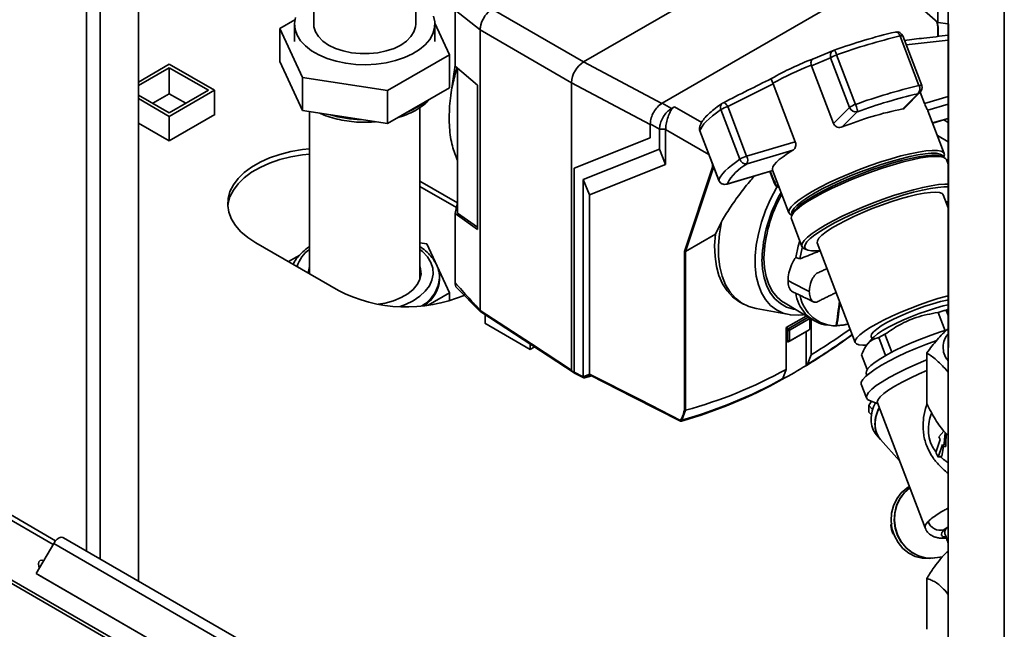
# Paper-space layout 'Blatt3' of a CAD drawing. Units: millimetres. Extents: x 0 to 4200, y 0 to 2970.
# Drawn here: x 3373 to 3605, y 752 to 895 of the extents above; entities that cross this region are included whole.
import ezdxf

# ---------------------------------------------------------------- set-up
doc = ezdxf.new("R2010")
doc.units = ezdxf.units.MM

psp = doc.layouts.new('Blatt3')

# ---------------------------------------------------------------- linework, layer by layer
at = {"color": 1, "linetype": 'Continuous', "lineweight": 35, "ltscale": 10}
for p, q in [((3388.74, 769.9), (3388.74, 1384.02)), ((3391.99, 768.03), (3391.99, 1382.14)), ((3604.58, 1087.87), (3604.58, 721.52)), ((3588.94, 890.77), (3588.94, 893.02)), ((3581.52, 888.78), (3591.36, 889.93)), ((3524.09, 875.05), (3505.66, 884.79)), ((3521.33, 870.12), (3502.83, 879.9)), ((3591.36, 876.7), (3585.82, 875.06)), ((3527, 874.27), (3533.43, 870.56)), ((3586.58, 873.44), (3591.36, 874.86)), ((3587.73, 870.45), (3591.36, 871.52)), ((3535.12, 863.06), (3524.95, 868.93)), ((3533.01, 868.63), (3533.01, 868.59)), ((3591.36, 866.05), (3588.85, 867.5)), ((3535.94, 860.05), (3535.94, 860.9)), ((3536.22, 860.17), (3536.22, 860.02)), ((3550.14, 859.3), (3539.38, 856.1)), ((3550.59, 856.39), (3549.56, 859.09)), ((3537.45, 856.95), (3537.45, 856.98)), ((3551.07, 856.87), (3550.59, 856.39)), ((3558.67, 824.47), (3558.68, 824.67)), ((3553.61, 821.88), (3553.25, 822.08)), ((3553.28, 822.39), (3553.75, 822.12)), ((3553.25, 819.29), (3553.61, 819.12)), ((3590.39, 774.85), (3591.36, 775.6))]:
    psp.add_line(p, q, dxfattribs=at)
at = {"color": 7, "linetype": 'Continuous', "lineweight": 35, "ltscale": 10}
for p, q in [((3400.97, 762.84), (3400.97, 1376.96)), ((3591.36, 1095.37), (3591.36, 729.16)), ((3505.66, 884.79), (3556.57, 914.19)), ((3588.96, 894.05), (3588.96, 906.3)), ((3524.15, 875.1), (3573.86, 903.8)), ((3588.96, 894.05), (3577.15, 904.45)), ((3442.18, 902.96), (3442.18, 893.65)), ((3466.18, 893.65), (3466.18, 898.66)), ((3481.34, 892.31), (3475.44, 896.95)), ((3475.44, 885.52), (3475.44, 896.95)), ((3484.16, 897.2), (3505.66, 884.79)), ((3434.24, 892.66), (3437.78, 894.7)), ((3470.68, 893.93), (3474.13, 886.49)), ((3588.75, 894.23), (3588.83, 893.78)), ((3591.36, 893.76), (3588.96, 894.05)), ((3591.45, 893.75), (3591.45, 817.74)), ((3439.58, 881.14), (3434.24, 892.66)), ((3434.24, 884.9), (3434.24, 892.66)), ((3437.68, 893.65), (3437.68, 889.57)), ((3470.68, 889.57), (3470.68, 893.65)), ((3481.34, 826.38), (3481.34, 892.31)), ((3481.34, 892.3), (3502.83, 879.9)), ((3578.98, 891.82), (3578.93, 891.8)), ((3588.91, 893.39), (3588.95, 893.18)), ((3589, 890.78), (3589, 893.1)), ((3580.08, 890.88), (3584.52, 879.24)), ((3585.16, 879.24), (3580.71, 890.89)), ((3559.68, 885.55), (3564.58, 887.54)), ((3564.58, 887.54), (3564.19, 887.32)), ((3439.58, 873.39), (3434.24, 884.9)), ((3474.13, 886.49), (3459.53, 878.06)), ((3474.13, 878.73), (3474.13, 886.49)), ((3475.44, 883.81), (3475.44, 885.52)), ((3559.22, 883.9), (3563.75, 885.74)), ((3563.75, 885.74), (3568.19, 874.09)), ((3569.6, 874.81), (3565.16, 886.46)), ((3400.97, 880.07), (3408.22, 884.26)), ((3400.97, 879.26), (3408.22, 883.44)), ((3408.22, 884.26), (3418.83, 878.14)), ((3408.22, 883.44), (3417.41, 878.14)), ((3408.22, 877.32), (3408.22, 883.44)), ((3475.44, 884.04), (3474.45, 877.07)), ((3475.44, 883.81), (3480.71, 879.36)), ((3476.04, 883.31), (3476.04, 849.3)), ((3559.18, 884.03), (3559.22, 883.9)), ((3564.41, 870.29), (3559.22, 883.9)), ((3459.53, 878.06), (3439.58, 881.14)), ((3439.58, 873.39), (3439.58, 881.14)), ((3502.83, 812.38), (3502.83, 879.9)), ((3418.83, 878.14), (3408.22, 872.01)), ((3417.41, 878.14), (3408.22, 872.83)), ((3418.83, 872.38), (3418.83, 878.14)), ((3474.13, 878.73), (3459.53, 870.3)), ((3459.53, 870.3), (3459.53, 878.06)), ((3480.71, 845.42), (3480.71, 879.36)), ((3539.55, 874.3), (3550.25, 879.66)), ((3550.25, 879.66), (3550.19, 879.79)), ((3550.25, 879.66), (3555.44, 866.05)), ((3581.17, 873.98), (3584.82, 877.65)), ((3585.82, 875.06), (3584.83, 877.66)), ((3408.22, 872.83), (3400.97, 877.01)), ((3408.22, 872.01), (3400.97, 876.2)), ((3404.33, 875.07), (3408.22, 877.32)), ((3408.22, 877.32), (3412.11, 875.07)), ((3580.72, 873.75), (3584.28, 877.33)), ((3459.53, 870.3), (3439.58, 873.39)), ((3441.18, 873.14), (3441.18, 835.02)), ((3467.18, 833.79), (3467.18, 874.1)), ((3524.15, 875.1), (3526.31, 873.86)), ((3526.31, 873.86), (3527, 874.27)), ((3537.94, 873.59), (3542.38, 861.94)), ((3538.39, 875.16), (3538.53, 875.19)), ((3543.99, 862.65), (3539.55, 874.3)), ((3568.19, 874.09), (3564.41, 870.29)), ((3566.49, 869.53), (3570.05, 873.11)), ((3586.63, 873.33), (3586.58, 873.44)), ((3590.48, 863.24), (3586.63, 873.33)), ((3408.22, 866.26), (3418.9, 872.42)), ((3408.22, 866.26), (3408.22, 872.01)), ((3418.9, 872.42), (3418.83, 872.46)), ((3587.74, 870.42), (3591.36, 871.49)), ((3591.36, 870.59), (3590.33, 871.19)), ((3400.97, 870.44), (3408.22, 866.26)), ((3523.48, 868.96), (3521.33, 870.21)), ((3521.33, 870.21), (3521.33, 866.94)), ((3524.95, 868.96), (3523.48, 868.96)), ((3523.48, 864.29), (3523.48, 868.96)), ((3524.95, 868.96), (3524.95, 868.93)), ((3524.95, 868.93), (3524.95, 860.66)), ((3537.45, 856.98), (3533.01, 868.63)), ((3533.01, 868.59), (3537.45, 856.95)), ((3521.33, 866.94), (3503.4, 859.8)), ((3521.33, 866.94), (3503.42, 859.81)), ((3555.44, 866.05), (3543.99, 862.65)), ((3505.59, 857.17), (3523.48, 864.29)), ((3524.95, 860.66), (3523.48, 864.29)), ((3554.85, 864.03), (3544.08, 860.83)), ((3590.44, 862.33), (3589.84, 862.61)), ((3590.23, 862.43), (3590.17, 862.59)), ((3590.34, 862.37), (3590.38, 862.46)), ((3591.36, 860.79), (3590.96, 861.84)), ((3503.4, 859.8), (3503.42, 859.81)), ((3503.4, 859.8), (3503.4, 811.93)), ((3524.95, 860.66), (3507.06, 853.54)), ((3529.36, 840.28), (3535.94, 860.05)), ((3536.22, 860.02), (3529.63, 840.26)), ((3536.22, 860.02), (3536.27, 860.05)), ((3536.22, 860.02), (3536.22, 860.02)), ((3539.28, 856.04), (3550.15, 859.27)), ((3549.45, 859.06), (3550.52, 856.25)), ((3550.1, 859.4), (3553.95, 849.31)), ((3476.01, 851.66), (3467.18, 856.75)), ((3505.59, 857.17), (3505.59, 810.81)), ((3505.59, 857.17), (3507.06, 853.54)), ((3467.18, 855.53), (3475.76, 850.57)), ((3507.06, 853.54), (3507.06, 811.46)), ((3591.36, 850.55), (3590.21, 853.56)), ((3590.9, 851.75), (3591.36, 852.1)), ((3603.38, 628.97), (3218.72, 851.03)), ((3218.95, 850.12), (3604.1, 627.77)), ((3476.04, 851.78), (3475.44, 849.15)), ((3475.44, 847.17), (3475.44, 849.15)), ((3480.71, 845.42), (3475.44, 849.15)), ((3476.04, 849.3), (3480.71, 846)), ((3554.52, 847.94), (3557.01, 841.42)), ((3554.54, 848.79), (3554.63, 848.76)), ((3554.85, 849.27), (3554.58, 848.66)), ((3554.61, 849.03), (3554.68, 848.87)), ((3475.44, 832.91), (3475.44, 847.17)), ((3536.64, 844.3), (3538.06, 847.26)), ((3529.63, 840.26), (3536.64, 844.3)), ((3428.55, 842.32), (3448, 831.09)), ((3468.78, 842.07), (3467.18, 842.32)), ((3474.13, 830.55), (3468.78, 842.07)), ((3557.58, 840.91), (3558.2, 840.64)), ((3560.59, 842.27), (3569.52, 818.85)), ((3438.9, 839.42), (3436.24, 837.88)), ((3529.36, 802.96), (3529.36, 840.28)), ((3529.63, 840.26), (3529.63, 840.26)), ((3529.63, 840.26), (3529.63, 802.95)), ((3556.49, 838.53), (3555.54, 838.83)), ((3471.78, 833.64), (3471.78, 834.05)), ((3475.75, 831.8), (3481.43, 826.09)), ((3554.7, 832.93), (3553.72, 833.43)), ((3554.7, 832.93), (3558.56, 830.96)), ((3469.07, 827.63), (3474.13, 830.55)), ((3474.13, 830.55), (3474.13, 828.7)), ((3558.56, 830.96), (3558.71, 830.88)), ((3542.43, 828.34), (3543.29, 827.86)), ((3546.24, 826.83), (3554.02, 825.42)), ((3552.65, 828.32), (3559.77, 824.01)), ((3590.88, 826.49), (3591.36, 826.7)), ((3481.34, 826.38), (3481.34, 826.38)), ((3482.47, 823.39), (3482.47, 825.41)), ((3557.97, 825.1), (3553.25, 822.37)), ((3553.76, 822.12), (3558.43, 824.82)), ((3558.67, 824.47), (3554.19, 821.88)), ((3558.82, 824.58), (3558.82, 824.38)), ((3558.82, 822.14), (3558.82, 824.38)), ((3558.83, 824.58), (3558.83, 822.14)), ((3559.19, 815.98), (3559.19, 824.36)), ((3589.01, 825.93), (3590.67, 821.62)), ((3591.36, 825.22), (3590.88, 826.49)), ((3482.47, 823.48), (3482.4, 823.44)), ((3482.4, 823.44), (3493.07, 817.27)), ((3553.25, 822.37), (3553.25, 812.56)), ((3553.75, 822.12), (3553.76, 822.12)), ((3553.76, 822.12), (3554.19, 821.88)), ((3558.82, 822.14), (3558.83, 822.14)), ((3558.83, 822.14), (3558.83, 822.13)), ((3562.33, 823.02), (3563.17, 822.94)), ((3565.07, 822.78), (3565.13, 822.79)), ((3553.61, 821.87), (3553.61, 821.88)), ((3554.04, 821.62), (3553.61, 821.87)), ((3553.61, 819.12), (3553.61, 821.87)), ((3558.68, 821.88), (3553.76, 819.04)), ((3554.04, 821.62), (3554.04, 819.38)), ((3554.19, 819.3), (3558.67, 821.88)), ((3558.03, 821.51), (3558.03, 813.47)), ((3558.68, 821.88), (3558.67, 821.88)), ((3558.69, 821.88), (3558.68, 821.88)), ((3573.59, 819.86), (3572.49, 818.6)), ((3573.31, 820.29), (3573.51, 819.77)), ((3576.51, 820.81), (3575.07, 820.02)), ((3575.07, 820.02), (3576.68, 815.81)), ((3578.1, 816.59), (3576.51, 820.81)), ((3493.07, 817.27), (3493.07, 818.51)), ((3493.07, 817.27), (3494.08, 817.85)), ((3553.25, 819.22), (3553.66, 819.02)), ((3553.61, 819.12), (3554.04, 819.38)), ((3553.61, 819.12), (3553.61, 819.12)), ((3553.76, 819.04), (3553.75, 819.03)), ((3554.19, 819.3), (3553.76, 819.04)), ((3558.31, 813.76), (3559.19, 815.98)), ((3572.34, 812.54), (3571.03, 815.98)), ((3586.34, 816.43), (3586.34, 804.52)), ((3558.03, 813.47), (3558.04, 813.48)), ((3558.04, 813.48), (3558.31, 813.76)), ((3590.57, 812.86), (3591.36, 811.89)), ((3503.4, 811.93), (3505.59, 810.81)), ((3503.5, 811.7), (3505.72, 810.57)), ((3507.59, 811.04), (3505.85, 810.57)), ((3552.59, 810.38), (3552.24, 810.18)), ((3552.51, 810.41), (3552.29, 810.15)), ((3553.25, 812.56), (3552.51, 810.41)), ((3572.11, 811.64), (3572.28, 811.19)), ((3552.29, 810.15), (3552.28, 810.15)), ((3570.96, 809.05), (3572.18, 805.84)), ((3572.71, 805.36), (3574.85, 804.45)), ((3573.35, 805.09), (3572.75, 804.07)), ((3572.75, 804.07), (3573.63, 803.09)), ((3574.75, 804.71), (3585.96, 775.33)), ((3529.63, 802.95), (3528.78, 800.66)), ((3529.63, 802.95), (3529.63, 802.95)), ((3572.75, 802.52), (3573.34, 801.86)), ((3574.54, 797.15), (3575.45, 796.12)), ((3590.37, 798.03), (3589.16, 796.68)), ((3589.16, 796.68), (3589.49, 796.05)), ((3590.39, 794.33), (3590.7, 797.64)), ((3591.36, 796.99), (3590.57, 797.78)), ((3575.49, 796.07), (3579.96, 791.06)), ((3589.49, 796.05), (3588.48, 793.06)), ((3589.06, 791.96), (3590.06, 794.95)), ((3590.31, 794.48), (3589.87, 792.2)), ((3590.06, 794.95), (3590.39, 794.33)), ((3590.39, 794.33), (3590.86, 794.46)), ((3588.48, 793.06), (3589.06, 791.96)), ((3589.06, 791.96), (3589.87, 792.2)), ((3380.91, 771.44), (3361.55, 782.62)), ((3381.51, 772.32), (3362.61, 783.23)), ((3578.13, 776.49), (3577.87, 775.86)), ((3577.87, 775.86), (3578.04, 775.88)), ((3578.37, 774.03), (3578.49, 774.05)), ((3578.37, 774.03), (3578.71, 773.79)), ((3376.95, 764.59), (3381.05, 771.69)), ((3381.05, 771.69), (3586.11, 653.31)), ((3587.93, 654.91), (3383.35, 773.02)), ((3587.42, 768.18), (3588.17, 768.27)), ((3588.21, 768.28), (3590.03, 768.51)), ((3376.95, 764.59), (3582.01, 646.21)), ((3377.7, 764.15), (3376.95, 764.59)), ((3377.7, 764.15), (3582.76, 645.78)), ((3586.34, 763.41), (3586.34, 751.5)), ((3590.57, 760.67), (3591.36, 759.67))]:
    psp.add_line(p, q, dxfattribs=at)
at = {"color": 7, "linetype": 'Continuous', "lineweight": 35, "ltscale": 10, "flags": 128}
for points in [[(3470.35, 895.56), (3470.66, 894.18), (3470.61, 892.79), (3470.22, 891.41), (3469.48, 890.09), (3468.42, 888.84), (3467.06, 887.7), (3465.42, 886.68), (3463.54, 885.81), (3461.46, 885.11), (3459.22, 884.58), (3456.88, 884.26), (3454.48, 884.13), (3452.08, 884.21), (3449.72, 884.48), (3447.45, 884.96), (3445.33, 885.62), (3443.4, 886.45), (3441.69, 887.43), (3440.26, 888.54), (3439.12, 889.77), (3438.3, 891.08), (3437.82, 892.44), (3437.69, 893.83), (3437.9, 895.21)], [(3466.18, 893.65), (3466.14, 893.05), (3465.77, 891.86), (3465.06, 890.73), (3464.01, 889.68), (3462.67, 888.76), (3461.07, 887.98), (3459.25, 887.38), (3457.29, 886.96), (3455.23, 886.75), (3453.14, 886.75), (3451.08, 886.96), (3449.11, 887.38), (3447.3, 887.98), (3445.7, 888.76), (3444.35, 889.68), (3443.31, 890.73), (3442.59, 891.86), (3442.23, 893.05), (3442.18, 893.65)], [(3533.01, 868.63), (3533.19, 869.11), (3533.5, 869.64), (3533.93, 870.21), (3534.49, 870.82), (3535.18, 871.46), (3535.98, 872.14), (3536.9, 872.85), (3537.94, 873.59)], [(3441.18, 864.35), (3439.55, 864.18), (3436.84, 863.72), (3434.24, 863.07), (3431.81, 862.24), (3429.58, 861.24), (3427.58, 860.09), (3425.85, 858.8), (3424.41, 857.4), (3423.29, 855.9), (3422.5, 854.33), (3422.06, 852.72), (3421.97, 851.09), (3422.24, 849.47), (3422.85, 847.88), (3423.81, 846.34), (3425.09, 844.89), (3426.68, 843.54), (3428.55, 842.32)], [(3554.85, 864.03), (3553.63, 863.26), (3552.57, 862.53), (3551.68, 861.85), (3550.98, 861.21), (3550.47, 860.63), (3550.16, 860.12), (3550.06, 859.67), (3550.1, 859.4)], [(3590.38, 862.46), (3590.4, 862.5), (3590.52, 863.07), (3590.29, 863.51), (3589.73, 863.82), (3588.84, 863.99), (3587.64, 864.01), (3586.15, 863.89), (3584.41, 863.63), (3582.43, 863.23), (3580.27, 862.7), (3577.96, 862.05), (3575.53, 861.3), (3573.05, 860.45), (3570.55, 859.52), (3568.09, 858.53), (3565.7, 857.5), (3563.43, 856.45), (3561.32, 855.39), (3559.42, 854.35), (3557.76, 853.35), (3556.36, 852.4), (3555.26, 851.53), (3554.48, 850.74), (3554.02, 850.05), (3553.91, 849.48), (3554.14, 849.04), (3554.54, 848.79)], [(3421.98, 850.89), (3422.06, 851.5), (3422.5, 853.11), (3423.29, 854.67), (3424.41, 856.17), (3425.85, 857.58), (3427.58, 858.86), (3429.58, 860.02), (3431.81, 861.02), (3434.24, 861.85), (3436.84, 862.5), (3439.55, 862.95), (3441.18, 863.13)], [(3542.38, 861.94), (3541.34, 861.2), (3540.42, 860.49), (3539.62, 859.82), (3538.93, 859.17), (3538.37, 858.56), (3537.94, 857.99), (3537.63, 857.47), (3537.45, 856.98)], [(3590.96, 861.84), (3590.78, 862.11), (3590.22, 862.42), (3589.33, 862.58), (3588.13, 862.61), (3586.65, 862.49), (3584.91, 862.23), (3582.94, 861.83), (3580.78, 861.3), (3578.47, 860.65), (3576.06, 859.9), (3573.58, 859.05), (3571.09, 858.13), (3568.62, 857.14), (3566.24, 856.11), (3563.98, 855.06), (3561.88, 854.01), (3559.98, 852.97), (3558.32, 851.97), (3556.93, 851.03), (3555.83, 850.15), (3555.05, 849.36), (3554.59, 848.68), (3554.48, 848.11), (3554.52, 847.94)], [(3590.17, 862.59), (3589.99, 862.85), (3589.44, 863.15), (3588.58, 863.32), (3587.41, 863.34), (3585.96, 863.22), (3584.26, 862.97), (3582.34, 862.58), (3580.23, 862.06), (3577.98, 861.43), (3575.63, 860.7), (3573.21, 859.87), (3570.78, 858.97), (3568.37, 858), (3566.05, 857), (3563.84, 855.98), (3561.79, 854.95), (3559.94, 853.94), (3558.32, 852.96), (3556.96, 852.04), (3555.89, 851.18), (3555.13, 850.42), (3554.68, 849.75), (3554.57, 849.2), (3554.61, 849.03)], [(3589.84, 862.61), (3589.62, 862.69), (3588.75, 862.86), (3587.58, 862.88), (3586.14, 862.76), (3584.44, 862.51), (3582.52, 862.12), (3580.41, 861.6), (3578.16, 860.97)], [(3578.16, 860.97), (3575.8, 860.24), (3573.38, 859.41), (3570.95, 858.51), (3568.55, 857.55), (3566.22, 856.54), (3564.01, 855.52), (3561.96, 854.49), (3560.11, 853.48), (3558.49, 852.5), (3557.13, 851.58), (3556.06, 850.73), (3555.3, 849.96), (3554.86, 849.29), (3554.85, 849.27)], [(3557.32, 825.36), (3556.14, 825.26), (3554.29, 825.37), (3552.57, 825.8), (3551.02, 826.55), (3549.64, 827.6), (3548.46, 828.94), (3547.5, 830.55), (3546.76, 832.41), (3546.27, 834.49), (3546.02, 836.77), (3546.02, 839.21), (3546.27, 841.77), (3546.76, 844.42), (3547.5, 847.13), (3548.46, 849.85), (3549.64, 852.56), (3551.02, 855.2), (3551.18, 855.48)], [(3591.36, 856.09), (3590.62, 856.09), (3589.13, 855.97), (3587.39, 855.71), (3585.42, 855.31), (3583.26, 854.78), (3580.96, 854.13), (3578.54, 853.38), (3576.06, 852.53), (3573.57, 851.61), (3571.11, 850.62), (3568.73, 849.59), (3566.46, 848.54), (3564.36, 847.49), (3562.46, 846.45), (3560.8, 845.45), (3559.41, 844.51), (3558.31, 843.63), (3557.53, 842.85), (3557.08, 842.16), (3556.97, 841.59), (3557.19, 841.15), (3557.58, 840.91)], [(3591.36, 855.42), (3590.4, 855.43), (3588.95, 855.31), (3587.26, 855.06), (3585.34, 854.67), (3583.23, 854.16), (3580.98, 853.53), (3578.63, 852.79), (3576.22, 851.97), (3573.79, 851.06), (3571.39, 850.1), (3569.07, 849.1), (3566.86, 848.08), (3564.82, 847.05), (3562.97, 846.04), (3561.35, 845.07), (3559.99, 844.15), (3558.92, 843.29), (3558.16, 842.53), (3557.72, 841.86), (3557.61, 841.31), (3557.83, 840.88), (3558.38, 840.58), (3559.24, 840.42), (3560.41, 840.39), (3561.28, 840.45)], [(3580.06, 852.6), (3577.91, 851.92), (3575.7, 851.16), (3573.48, 850.32), (3571.31, 849.43), (3569.23, 848.5), (3567.28, 847.56), (3565.52, 846.63), (3563.98, 845.73), (3562.69, 844.88), (3561.69, 844.09), (3561, 843.39), (3560.62, 842.79), (3560.58, 842.31), (3560.59, 842.27)], [(3590.21, 853.56), (3589.94, 853.88), (3589.33, 854.1), (3588.4, 854.19), (3587.19, 854.14), (3585.71, 853.95), (3584.01, 853.62), (3582.11, 853.17), (3580.06, 852.6)], [(3546.24, 826.83), (3544.5, 827.31), (3542.83, 828.13), (3541.36, 829.27), (3540.09, 830.72), (3539.05, 832.44), (3538.24, 834.43), (3537.69, 836.66), (3537.39, 839.08), (3537.35, 841.68), (3537.58, 844.42), (3538.06, 847.26)], [(3542.43, 828.34), (3542.13, 828.51), (3540.65, 829.6), (3539.38, 830.99), (3538.32, 832.66), (3537.49, 834.58), (3536.9, 836.73), (3536.56, 839.09), (3536.47, 841.63), (3536.64, 844.3)], [(3556.5, 842.76), (3556.13, 841.48), (3555.54, 838.83)], [(3556.49, 838.53), (3557.07, 841.14), (3557.1, 841.26)], [(3547.6, 838.42), (3547.73, 836.14), (3548.1, 834.04), (3548.72, 832.15), (3549.58, 830.49), (3550.66, 829.11), (3551.94, 828.01), (3553.4, 827.21), (3555.04, 826.73), (3555.22, 826.7)], [(3552.65, 828.32), (3552.44, 828.45), (3551.15, 829.51), (3550.06, 830.86), (3549.2, 832.48), (3548.57, 834.35), (3548.19, 836.43), (3548.06, 838.69)], [(3441.18, 836.75), (3440.94, 835.59), (3440.93, 835.17)], [(3457.36, 827.85), (3459, 828.15), (3460.96, 828.7), (3462.75, 829.44), (3464.29, 830.33), (3465.56, 831.36), (3466.53, 832.49), (3467.15, 833.7), (3467.42, 834.96), (3467.33, 836.22), (3467.18, 836.75)], [(3467.36, 834.46), (3467.33, 834.58), (3467.18, 835.12)], [(3572.23, 818.25), (3571.33, 818.22), (3570.41, 818.31), (3569.79, 818.54), (3569.51, 818.9), (3569.55, 819.38), (3569.92, 819.98), (3570.62, 820.68), (3571.62, 821.46), (3572.91, 822.32), (3574.45, 823.22), (3576.21, 824.15), (3578.16, 825.09), (3580.24, 826.01), (3582.41, 826.9), (3584.63, 827.74), (3586.83, 828.51), (3588.99, 829.18)], [(3588.99, 829.18), (3591.04, 829.75), (3591.36, 829.84)], [(3573.31, 820.29), (3573.28, 820.38), (3573.39, 820.83), (3573.84, 821.39), (3574.6, 822.04), (3575.65, 822.77), (3576.98, 823.55), (3578.52, 824.35), (3580.24, 825.17), (3582.09, 825.96), (3584, 826.71), (3585.92, 827.39), (3587.8, 827.99), (3589.57, 828.47), (3591.18, 828.84), (3591.36, 828.88)], [(3588.41, 826.96), (3586.51, 826.35), (3584.55, 825.66), (3582.59, 824.91), (3580.7, 824.11), (3578.93, 823.28), (3577.33, 822.46), (3575.94, 821.66), (3574.8, 820.91), (3573.95, 820.23), (3573.59, 819.86)], [(3591.36, 827.73), (3590.22, 827.46), (3588.41, 826.96)], [(3481.34, 826.38), (3493.37, 818.54), (3502.83, 812.38)], [(3481.46, 826.07), (3491.41, 819.59), (3503.44, 811.76)], [(3567.86, 823.2), (3566.74, 822.95), (3565.08, 822.78)], [(3565.2, 822.87), (3566.85, 823.03), (3567.85, 823.24)], [(3591.14, 821.88), (3589.59, 821.38), (3587.36, 820.61), (3585.12, 819.77), (3582.93, 818.87), (3580.83, 817.93), (3578.87, 816.99), (3577.09, 816.05), (3575.53, 815.14), (3574.23, 814.27), (3573.22, 813.48), (3572.52, 812.78), (3572.14, 812.17), (3572.1, 811.68), (3572.11, 811.64)], [(3588.7, 819.36), (3588.45, 819.27), (3586.1, 818.39), (3583.78, 817.46), (3581.54, 816.49), (3579.42, 815.49), (3577.46, 814.5), (3575.7, 813.53), (3574.18, 812.59), (3572.93, 811.71), (3571.96, 810.9), (3571.3, 810.18), (3570.96, 809.57), (3570.95, 809.07), (3570.96, 809.05)], [(3586.34, 814.79), (3586.15, 814.71), (3583.78, 813.72), (3581.53, 812.7), (3579.43, 811.67), (3577.53, 810.66), (3575.87, 809.67), (3574.48, 808.74), (3573.4, 807.88), (3572.64, 807.12), (3572.23, 806.46), (3572.16, 805.92), (3572.44, 805.51), (3572.71, 805.36)], [(3505.59, 810.81), (3505.78, 810.89), (3505.96, 810.97), (3506.14, 811.05), (3506.33, 811.13), (3506.51, 811.21), (3506.69, 811.29), (3506.87, 811.38), (3507.06, 811.46)], [(3507.32, 811.22), (3507.13, 811.14), (3506.95, 811.05), (3506.77, 810.97), (3506.58, 810.89), (3506.4, 810.81), (3506.22, 810.73), (3506.03, 810.65), (3505.85, 810.57)], [(3507.06, 811.46), (3519.03, 805.37), (3528.43, 800.59)], [(3507.16, 811.23), (3517.5, 805.97), (3528.43, 800.42)], [(3586.34, 812.27), (3584.53, 811.49), (3582.46, 810.53), (3580.55, 809.57), (3578.86, 808.63), (3577.42, 807.72), (3576.26, 806.89), (3575.41, 806.13), (3574.89, 805.47), (3574.71, 804.93), (3574.75, 804.71)], [(3582.25, 785.06), (3581.64, 784.67), (3580.34, 783.54), (3579.28, 782.14), (3578.51, 780.54), (3578.06, 778.79), (3577.94, 776.98), (3578.17, 775.17), (3578.73, 773.45), (3579.6, 771.87), (3580.74, 770.51), (3582.11, 769.41), (3583.65, 768.63), (3585.3, 768.2), (3586.98, 768.14), (3587.42, 768.18)], [(3588.17, 768.27), (3587.73, 768.23), (3586.05, 768.3), (3584.4, 768.73), (3582.86, 769.51), (3581.49, 770.6), (3580.35, 771.96), (3579.48, 773.54), (3578.92, 775.27), (3578.69, 777.08), (3578.81, 778.89), (3579.26, 780.63), (3580.03, 782.23), (3581.09, 783.63), (3582.36, 784.75)], [(3582.37, 784.73), (3581.12, 783.64), (3580.07, 782.24), (3579.3, 780.64), (3578.85, 778.89), (3578.73, 777.08), (3578.96, 775.27), (3579.52, 773.55), (3580.38, 771.97), (3581.53, 770.61), (3582.9, 769.51), (3584.43, 768.73), (3586.08, 768.3), (3587.77, 768.24), (3588.21, 768.28)], [(3383.35, 773.02), (3383.23, 773.07), (3382.82, 773.12), (3382.36, 772.99), (3381.88, 772.68), (3381.43, 772.24), (3381.05, 771.69)], [(3377.73, 765.93), (3377.59, 766.3), (3377.5, 766.88), (3377.59, 767.36), (3377.85, 767.66), (3378.24, 767.73), (3378.68, 767.59)], [(3378.56, 767.38), (3378.56, 767.49), (3378.56, 767.64)]]:
    psp.add_lwpolyline(points, dxfattribs=at)
at = {"color": 1, "linetype": 'Continuous', "lineweight": 35, "ltscale": 10, "flags": 128}
for points in [[(3580.08, 890.88), (3579.98, 891.11), (3579.86, 891.32), (3579.72, 891.5), (3579.57, 891.64), (3579.41, 891.75), (3579.24, 891.81), (3579.08, 891.83), (3578.98, 891.82)], [(3580.71, 890.89), (3580.7, 890.91), (3580.64, 890.94), (3580.55, 890.95), (3580.42, 890.94), (3580.26, 890.92), (3580.08, 890.88)], [(3585.16, 879.24), (3585.14, 879.26), (3585.08, 879.29), (3584.99, 879.3), (3584.86, 879.29), (3584.71, 879.27), (3584.52, 879.24)], [(3539.38, 856.1), (3539.28, 856.04), (3539.28, 856.04)], [(3550.59, 856.39), (3550.54, 856.32), (3550.52, 856.27), (3550.52, 856.25)], [(3462.49, 827.31), (3463.74, 827.79), (3465.57, 828.7), (3467.14, 829.75), (3468.42, 830.93), (3469.38, 832.2), (3470, 833.54), (3470.27, 834.92), (3470.18, 836.31), (3469.73, 837.68), (3468.94, 838.99), (3467.81, 840.22), (3467.18, 840.75)], [(3585.96, 775.33), (3585.94, 775.39), (3585.96, 775.79), (3586.21, 776.26), (3586.67, 776.81)]]:
    psp.add_lwpolyline(points, dxfattribs=at)
at = {"color": 7, "linetype": 'Continuous', "lineweight": 35, "ltscale": 100}
for centre, radius, start, end in [((3487.75, 891.87), 6.46, 129.4199, 170.5801), ((3609.21, 763.43), 131.9, 103.2702, 109.7761), ((3579.31, 890.35), 1.5, 20.8729, 102.8462), ((3588.9, 893.1), 0.0975, 5.0363, 63.5788), ((3611.56, 757.42), 137.13, 103.2702, 109.7761), ((3562.89, 885.94), 2.33, 12.9075, 43.6326), ((3508.97, 879.62), 6.15, 122.6055, 177.3945), ((3587.06, 814.94), 75.74, 111.1912, 119.4092), ((3566.51, 882.08), 4.58, 107.0298, 127.0042), ((3589.49, 808.27), 81.61, 111.81, 118.7904), ((3616, 745.77), 137.13, 103.2702, 109.7761), ((3583.01, 878.46), 1.71, 318.3585, 27.0121), ((3583.75, 878.71), 1.5, 315.1623, 20.8729), ((3614.3, 750.02), 130.8, 103.2702, 109.7761), ((3539.01, 874.13), 1.2, 120.9835, 206.915), ((3541.3, 868.13), 6.41, 105.8418, 121.6683), ((3596.16, 795.6), 79.66, 101.1768, 111.8695), ((3570.95, 870.43), 4.58, 107.0298, 127.0042), ((3569.66, 874.63), 1.57, 200.0697, 284.2729), ((3560.33, 871.22), 9.95, 13.7372, 21.1816), ((3534.41, 869.13), 1.5, 165.9718, 200.8729), ((3545.74, 856.48), 6.41, 105.8418, 121.6683), ((3543.9, 862.42), 1.6, 197.5339, 276.2285), ((3542.09, 861.65), 2.15, 337.5309, 27.7844), ((3549.54, 850.7), 11.51, 118.3298, 151.9947), ((3538.85, 857.48), 1.5, 200.8729, 286.5231), ((3551.93, 856.79), 1.5, 200.8729, 259.9707), ((3580.99, 837.38), 33.4, 149.8506, 178.1999), ((3580.48, 837.67), 32.43, 150.3968, 178.1932), ((3463.67, 834.26), 8.13, 304.2083, 355.6476), ((3464, 862.32), 35.1, 242.8664, 292.7759), ((3564.35, 831.66), 8.87, 187.1974, 256.8957), ((3565.03, 831.33), 8.55, 189.9575, 269.9654), ((3479.36, 837.24), 86.87, 350.4156, 354.293), ((3479.81, 945.61), 152, 301.4805, 305.6071), ((3565.15, 822.99), 0.137, 233.5995, 292.227), ((3565.08, 822.84), 0.0557, 245.6914, 270.1794), ((3476.51, 947), 156.45, 301.4091, 306.1602), ((3485.53, 932.42), 139.3, 298.6313, 301.3634), ((3498.98, 906.96), 110.4, 285.6597, 299.0045), ((3501.28, 906.49), 107.35, 285.3148, 298.9539), ((3498.45, 907.24), 111.02, 285.8034, 299.0119), ((3578.32, 803.29), 5.63, 172.0665, 187.9335), ((3581.96, 800.56), 8.71, 151.691, 178.681), ((3582.85, 799.54), 8.69, 152.0893, 178.6978), ((3582.89, 799.49), 8.68, 152.2862, 178.7061), ((3527.69, 801.23), 0.981, 319.2107, 329.3853), ((3528.61, 800.72), 0.217, 215.5697, 285.0659), ((3528.71, 800.89), 0.232, 220.6022, 287.4527), ((3528.62, 800.5), 0.101, 274.4824, 303.8778), ((3527.84, 801.24), 1.1, 318.651, 328.6416), ((3578.57, 800.62), 5.32, 178.4701, 220.6521), ((3579.49, 799.59), 5.32, 178.4701, 220.6521), ((3579.53, 799.54), 5.32, 178.4701, 220.6521), ((3585.84, 777.05), 8.06, 188.4548, 201.991), ((3589.62, 777.89), 3.14, 200.0697, 284.2729)]:
    psp.add_arc(centre, radius, start, end, dxfattribs=at)
at = {"color": 1, "linetype": 'Continuous', "lineweight": 35, "ltscale": 100}
for centre, radius, start, end in [((3588.91, 893.11), 0.0963, 292.8796, 355.8002), ((3583.93, 878.54), 1.26, 286.3083, 315.0795), ((3458.28, 888.5), 16.54, 292.188, 307.8066), ((3454.04, 899.67), 28.42, 253.8371, 268.5768), ((3534.35, 869.14), 1.44, 166.0234, 200.9721), ((3552.11, 856.97), 1.62, 200.9358, 252.5472), ((3445.69, 834.45), 7.75, 125.5759, 163.1039), ((3463.42, 834.74), 8.38, 299.7379, 355.5228), ((3482.6, 837.31), 83.72, 350.0752, 353.944), ((3482.79, 837.29), 83.65, 350.0736, 353.7672), ((3565.09, 822.85), 0.0708, 211.092, 244.6193), ((3477.06, 946.75), 155.85, 301.4225, 306.0599)]:
    psp.add_arc(centre, radius, start, end, dxfattribs=at)
at = {"color": 1, "linetype": 'Continuous', "lineweight": 35, "ltscale": 10}
for points, knots in [([(3588.94, 893.02), (3588.94, 893.23), (3588.92, 893.58), (3588.82, 893.85), (3588.78, 893.96)], [0, 0, 0, 0, 0.60391, 1, 1, 1, 1]), ([(3538.53, 875.19), (3538.55, 875.2), (3538.66, 875.24), (3538.91, 875.09), (3539.25, 874.77), (3539.45, 874.46), (3539.55, 874.3)], [0, 0, 0, 0, 0.118428, 0.412162, 0.705896, 1, 1, 1, 1]), ([(3565.03, 822.84), (3565.03, 822.84), (3565.04, 822.84), (3565.05, 822.85), (3565.06, 822.86), (3565.06, 822.88), (3565.06, 822.88)], [0, 0, 0, 0, 0.02731, 0.318193, 0.661647, 1, 1, 1, 1]), ([(3586.28, 794.74), (3586.12, 795.21), (3585.81, 796.16), (3585.57, 797.63), (3585.47, 799.1), (3585.55, 801.02), (3585.81, 802.82), (3586.29, 804.04), (3586.42, 804.38)], [0, 0, 0, 0, 0.153262, 0.305434, 0.45097, 0.601296, 0.890046, 1, 1, 1, 1]), ([(3587.25, 795.35), (3587.04, 796.1), (3586.73, 797.18), (3586.72, 798.69), (3586.85, 800.1), (3587.11, 801.35), (3587.45, 802.17), (3587.53, 802.36)], [0, 0, 0, 0, 0.321228, 0.465792, 0.624596, 0.91276, 1, 1, 1, 1]), ([(3591.36, 788.17), (3591.27, 788.24), (3590.75, 788.61), (3589.9, 789.38), (3588.6, 790.73), (3587.28, 792.45), (3586.6, 794), (3586.28, 794.74)], [0, 0, 0, 0, 0.041194, 0.229867, 0.417114, 0.720889, 1, 1, 1, 1]), ([(3588.52, 793.18), (3588.39, 793.34), (3588.06, 793.74), (3587.63, 794.47), (3587.37, 795.07), (3587.25, 795.35)], [0, 0, 0, 0, 0.2575196, 0.6390919, 1, 1, 1, 1]), ([(3591.36, 790.66), (3591.3, 790.7), (3591.12, 790.82), (3590.69, 791.11), (3590.12, 791.53), (3589.7, 791.92), (3589.5, 792.09)], [0, 0, 0, 0, 0.098562, 0.274677, 0.665877, 1, 1, 1, 1]), ([(3591.36, 779.96), (3591.01, 779.77), (3590.05, 779.26), (3588.77, 778.46), (3587.51, 777.58), (3586.95, 777.07), (3586.67, 776.81)], [0, 0, 0, 0, 0.161749, 0.441166, 0.720583, 1, 1, 1, 1]), ([(3590.88, 773.18), (3590.74, 773.19), (3590.19, 773.21), (3589.97, 773.39), (3589.86, 773.54), (3589.86, 773.55), (3589.75, 773.72), (3589.74, 774.09), (3590.19, 774.61), (3590.39, 774.85)], [0, 0, 0, 0, 0.104714, 0.405576, 0.406136, 0.410701, 0.423515, 0.735493, 1, 1, 1, 1])]:
    psp.add_open_spline(points, degree=3, knots=knots, dxfattribs=at)
at = {"color": 7, "linetype": 'Continuous', "lineweight": 35, "ltscale": 10}
for points, knots in [([(3481.38, 892.92), (3481.37, 892.81), (3481.34, 892.6), (3481.34, 892.4), (3481.34, 892.31)], [0, 0, 0, 0, 0.559985, 1, 1, 1, 1]), ([(3591.36, 891.05), (3589.47, 890.83), (3586.05, 890.45), (3582.64, 890.03), (3581.11, 889.84)], [0, 0, 0, 0, 0.55369, 1, 1, 1, 1]), ([(3563.75, 885.74), (3563.71, 885.89), (3563.65, 886.18), (3563.71, 886.62), (3563.88, 887.02), (3564.08, 887.22), (3564.19, 887.32)], [0, 0, 0, 0, 0.260744, 0.500342, 0.742962, 1, 1, 1, 1]), ([(3559.17, 884.03), (3559.14, 884.21), (3559.08, 884.57), (3559.18, 885.04), (3559.35, 885.32), (3559.51, 885.46), (3559.61, 885.52), (3559.66, 885.54), (3559.68, 885.55)], [0, 0, 0, 0, 0.236051, 0.497492, 0.748081, 0.863123, 0.949857, 1, 1, 1, 1]), ([(3476.04, 861.65), (3475.59, 862.75), (3474.64, 865.05), (3474.02, 869.37), (3474.04, 874.26), (3474.65, 879.02), (3475.53, 882.12), (3475.9, 883.42)], [0, 0, 0, 0, 0.193123, 0.4077378, 0.6285757, 0.8432147, 1, 1, 1, 1]), ([(3549.83, 880.88), (3547.98, 879.96), (3544.19, 878.09), (3540.43, 876.19), (3538.52, 875.22)], [0, 0, 0, 0, 0.490243, 1, 1, 1, 1]), ([(3549.87, 880.92), (3549.85, 880.9), (3549.8, 880.86), (3549.85, 880.63), (3549.97, 880.27), (3550.12, 879.94), (3550.19, 879.79)], [0, 0, 0, 0, 0.25138, 0.502151, 0.763774, 1, 1, 1, 1]), ([(3462.04, 871.75), (3462.38, 871.85), (3463.43, 872.15), (3465.05, 872.84), (3466.84, 873.8), (3468.36, 874.88), (3469.15, 875.69), (3469.52, 876.07)], [0, 0, 0, 0, 0.108342, 0.336648, 0.56585, 0.795869, 1, 1, 1, 1]), ([(3521.33, 870.21), (3521.37, 870.68), (3521.46, 871.58), (3522.11, 873.02), (3523.03, 874.3), (3523.77, 874.83), (3524.15, 875.1)], [0, 0, 0, 0, 0.259932, 0.5, 0.740068, 1, 1, 1, 1]), ([(3523.48, 868.96), (3523.52, 869.34), (3523.58, 870.11), (3524.08, 871.37), (3524.79, 872.52), (3525.58, 873.37), (3526.1, 873.72), (3526.31, 873.86)], [0, 0, 0, 0, 0.214952, 0.429824, 0.644441, 0.859214, 1, 1, 1, 1]), ([(3527, 874.27), (3526.83, 874.14), (3526.38, 873.78), (3525.89, 872.83), (3525.37, 871.55), (3525.03, 870.16), (3524.98, 869.35), (3524.96, 868.96)], [0, 0, 0, 0, 0.12378, 0.3413271, 0.5623972, 0.7857378, 1, 1, 1, 1]), ([(3538.26, 875.09), (3537.97, 874.89), (3537.13, 874.3), (3535.92, 873.36), (3534.72, 872.27), (3533.8, 871.23), (3533.22, 870.33), (3533.03, 869.72), (3532.95, 869.49)], [0, 0, 0, 0, 0.100548, 0.296151, 0.49411, 0.697079, 0.884112, 1, 1, 1, 1]), ([(3581.15, 873.99), (3581.12, 873.95), (3581.02, 873.82), (3580.84, 873.78), (3580.72, 873.75)], [0, 0, 0, 0, 0.283864, 1, 1, 1, 1]), ([(3586.58, 873.44), (3586.55, 873.49), (3586.49, 873.59), (3586.31, 873.95), (3586.09, 874.4), (3585.92, 874.8), (3585.84, 875.01), (3585.82, 875.06)], [0, 0, 0, 0, 0.244454, 0.489087, 0.725616, 0.936033, 1, 1, 1, 1]), ([(3443.6, 872.76), (3444.07, 872.55), (3445.18, 872.05), (3447.13, 871.47), (3449.36, 870.98), (3451.67, 870.69), (3454.02, 870.59), (3455.72, 870.61), (3456.61, 870.72), (3456.72, 870.73)], [0, 0, 0, 0, 0.127225, 0.297329, 0.467086, 0.636544, 0.805825, 0.975078, 1, 1, 1, 1]), ([(3566.49, 869.53), (3566.29, 869.47), (3565.9, 869.36), (3565.3, 869.44), (3564.79, 869.71), (3564.52, 870.03), (3564.43, 870.24), (3564.41, 870.29)], [0, 0, 0, 0, 0.244454, 0.489087, 0.725616, 0.936033, 1, 1, 1, 1]), ([(3555.44, 866.05), (3555.48, 865.9), (3555.57, 865.6), (3555.54, 865.13), (3555.42, 864.68), (3555.18, 864.28), (3554.96, 864.11), (3554.85, 864.03)], [0, 0, 0, 0, 0.184941, 0.369486, 0.56431, 0.782308, 1, 1, 1, 1]), ([(3536.22, 860.02), (3536.2, 860.02), (3536.16, 860), (3536.08, 859.99), (3536, 860.01), (3535.96, 860.03), (3535.94, 860.05)], [0, 0, 0, 0, 0.234292, 0.486894, 0.753201, 1, 1, 1, 1]), ([(3539.38, 856.1), (3539.19, 856.06), (3538.92, 855.99), (3538.6, 856.04), (3538.4, 856.09), (3538.15, 856.18), (3537.86, 856.37), (3537.6, 856.66), (3537.5, 856.88), (3537.45, 856.98)], [0, 0, 0, 0, 0.239452, 0.355621, 0.407933, 0.499913, 0.697058, 0.846294, 1, 1, 1, 1]), ([(3538.06, 847.26), (3538.7, 848.33), (3540, 850.48), (3542.37, 853.76), (3544.33, 856.32), (3545.61, 857.69), (3545.91, 858.01)], [0, 0, 0, 0, 0.298681, 0.601728, 0.905811, 1, 1, 1, 1]), ([(3441.18, 841.38), (3441.17, 841.38), (3440.61, 841.02), (3439.62, 840.23), (3438.39, 838.93), (3437.64, 837.92), (3437.4, 837.32), (3437.37, 837.23)], [0, 0, 0, 0, 0.0044797, 0.3178927, 0.6312783, 0.9415251, 1, 1, 1, 1]), ([(3471.74, 834.09), (3471.75, 834.29), (3471.78, 834.97), (3471.5, 836.14), (3470.92, 837.54), (3470.04, 838.88), (3468.85, 840.11), (3467.88, 840.95), (3467.25, 841.32), (3467.18, 841.37)], [0, 0, 0, 0, 0.06959, 0.246457, 0.423641, 0.603797, 0.78815, 0.976204, 1, 1, 1, 1]), ([(3529.36, 840.28), (3529.38, 840.27), (3529.42, 840.25), (3529.5, 840.23), (3529.58, 840.24), (3529.62, 840.25), (3529.63, 840.26)], [0, 0, 0, 0, 0.246799, 0.5131063, 0.7657081, 1, 1, 1, 1]), ([(3553.72, 833.43), (3553.76, 834.02), (3553.84, 835.2), (3554.45, 836.92), (3555.06, 838.14), (3555.42, 838.66), (3555.54, 838.83)], [0, 0, 0, 0, 0.336847, 0.673902, 0.895241, 1, 1, 1, 1]), ([(3561.29, 840.43), (3560.96, 840.29), (3560.01, 839.9), (3558.41, 839.25), (3557.13, 838.77), (3556.49, 838.53)], [0, 0, 0, 0, 0.210543, 0.605187, 1, 1, 1, 1]), ([(3562.88, 836.26), (3562.86, 836.25), (3562.58, 836.11), (3562.02, 835.85), (3561.2, 835.41), (3560.28, 835.12), (3559.39, 833.85), (3558.84, 832.38), (3558.75, 831.35), (3558.71, 830.88)], [0, 0, 0, 0, 0.010297, 0.135729, 0.267225, 0.41071, 0.554824, 0.798249, 1, 1, 1, 1]), ([(3475.44, 832.91), (3476.54, 831.69), (3478.5, 829.51), (3480.47, 827.34), (3481.34, 826.38)], [0, 0, 0, 0, 0.557795, 1, 1, 1, 1]), ([(3475.85, 831.72), (3475.83, 831.74), (3475.66, 831.83), (3475.5, 832.24), (3475.46, 832.69), (3475.44, 832.91)], [0, 0, 0, 0, 0.0715718, 0.5355234, 1, 1, 1, 1]), ([(3553.72, 833.43), (3553.76, 832.91), (3553.85, 831.85), (3554.4, 830.94), (3554.9, 830.72), (3555.08, 830.65)], [0, 0, 0, 0, 0.395134, 0.790513, 1, 1, 1, 1]), ([(3554.94, 830.68), (3555.88, 830.26), (3557.54, 829.52), (3559.16, 828.7), (3559.87, 828.34)], [0, 0, 0, 0, 0.563314, 1, 1, 1, 1]), ([(3558.71, 830.88), (3558.75, 830.45), (3558.84, 829.5), (3559.39, 828.57), (3560.28, 828.17), (3561.2, 828.77), (3562.02, 829.14), (3562.82, 829.54), (3563.61, 829.92), (3564.35, 830.27), (3564.83, 830.52), (3565.03, 830.62)], [0, 0, 0, 0, 0.150006, 0.330998, 0.438151, 0.544835, 0.642607, 0.735869, 0.829131, 0.926902, 1, 1, 1, 1]), ([(3481.46, 826.08), (3481.45, 826.08), (3481.4, 826.1), (3481.35, 826.2), (3481.34, 826.32), (3481.34, 826.38)], [0, 0, 0, 0, 0.080287, 0.555005, 1, 1, 1, 1]), ([(3558.82, 824.38), (3558.82, 824.39), (3558.82, 824.42), (3558.81, 824.46), (3558.78, 824.48), (3558.75, 824.49), (3558.71, 824.48), (3558.68, 824.47), (3558.67, 824.47)], [0, 0, 0, 0, 0.145398, 0.333777, 0.5, 0.666223, 0.854602, 1, 1, 1, 1]), ([(3576.51, 820.81), (3577.64, 821.59), (3579.95, 823.17), (3584.15, 825.03), (3587.27, 825.61), (3589.01, 825.93)], [0, 0, 0, 0, 0.301733, 0.610548, 1, 1, 1, 1]), ([(3553.61, 821.88), (3553.61, 821.9), (3553.61, 821.93), (3553.64, 821.99), (3553.67, 822.05), (3553.71, 822.1), (3553.74, 822.11), (3553.75, 822.12)], [0, 0, 0, 0, 0.21214, 0.424054, 0.638862, 0.853157, 1, 1, 1, 1]), ([(3558.67, 821.88), (3558.68, 821.89), (3558.71, 821.91), (3558.75, 821.94), (3558.78, 821.99), (3558.81, 822.04), (3558.82, 822.1), (3558.82, 822.13), (3558.82, 822.14)], [0, 0, 0, 0, 0.145398, 0.333777, 0.5, 0.666223, 0.854602, 1, 1, 1, 1]), ([(3558.83, 822.13), (3558.83, 822.11), (3558.82, 822.07), (3558.8, 822.01), (3558.77, 821.95), (3558.72, 821.91), (3558.7, 821.89), (3558.69, 821.88)], [0, 0, 0, 0, 0.21214, 0.424054, 0.638862, 0.853157, 1, 1, 1, 1]), ([(3565.2, 822.87), (3565.19, 822.85), (3565.18, 822.82), (3565.15, 822.8), (3565.12, 822.78), (3565.09, 822.78), (3565.08, 822.78)], [0, 0, 0, 0, 0.286289, 0.548188, 0.785962, 1, 1, 1, 1]), ([(3591.36, 822.09), (3591.36, 822.09), (3590.51, 821.44), (3588.81, 819.56), (3587.16, 817.47), (3586.34, 816.43)], [0, 0, 0, 0, 0.000805, 0.500658, 1, 1, 1, 1]), ([(3554.19, 821.88), (3554.18, 821.87), (3554.15, 821.85), (3554.11, 821.82), (3554.08, 821.77), (3554.05, 821.72), (3554.04, 821.66), (3554.04, 821.63), (3554.04, 821.62)], [0, 0, 0, 0, 0.145398, 0.333777, 0.5, 0.666223, 0.854602, 1, 1, 1, 1]), ([(3571.03, 815.98), (3571.32, 816.65), (3571.92, 818.01), (3573.24, 819.52), (3574.41, 819.84), (3575.07, 820.02)], [0, 0, 0, 0, 0.299786, 0.606579, 1, 1, 1, 1]), ([(3591.36, 814.55), (3591.15, 814.84), (3590.55, 815.63), (3590.16, 817.05), (3590.22, 818.7), (3590.63, 820.02), (3591.2, 820.73), (3591.36, 820.93)], [0, 0, 0, 0, 0.1433, 0.394803, 0.646305, 0.897808, 1, 1, 1, 1]), ([(3553.75, 819.03), (3553.73, 819.03), (3553.7, 819.01), (3553.66, 819.01), (3553.63, 819.04), (3553.61, 819.07), (3553.61, 819.1), (3553.61, 819.12)], [0, 0, 0, 0, 0.21214, 0.424054, 0.638862, 0.853157, 1, 1, 1, 1]), ([(3554.04, 819.38), (3554.04, 819.37), (3554.04, 819.34), (3554.05, 819.3), (3554.08, 819.28), (3554.11, 819.27), (3554.15, 819.28), (3554.18, 819.29), (3554.19, 819.3)], [0, 0, 0, 0, 0.145398, 0.333777, 0.5, 0.666223, 0.854602, 1, 1, 1, 1]), ([(3586.34, 816.43), (3587.08, 815.95), (3588.47, 815.05), (3589.9, 813.55), (3590.57, 812.86)], [0, 0, 0, 0, 0.532771, 1, 1, 1, 1]), ([(3502.83, 812.38), (3502.83, 812.37), (3502.84, 812.34), (3502.88, 812.29), (3502.95, 812.2), (3503.14, 812.04), (3503.31, 811.91), (3503.42, 811.82)], [0, 0, 0, 0, 0.04664, 0.09585, 0.206195, 0.46631, 1, 1, 1, 1]), ([(3503.51, 811.7), (3503.51, 811.7), (3503.48, 811.7), (3503.42, 811.77), (3503.41, 811.87), (3503.4, 811.93)], [0, 0, 0, 0, 0.0134732, 0.3985488, 1, 1, 1, 1]), ([(3505.59, 810.81), (3505.59, 810.81), (3505.59, 810.81), (3505.59, 810.81), (3505.59, 810.81)], [0, 0, 0, 0, 0.56, 1, 1, 1, 1]), ([(3505.85, 810.57), (3505.81, 810.56), (3505.74, 810.55), (3505.66, 810.6), (3505.6, 810.69), (3505.6, 810.77), (3505.59, 810.81)], [0, 0, 0, 0, 0.261024, 0.52197, 0.783288, 1, 1, 1, 1]), ([(3505.85, 810.57), (3505.85, 810.57), (3505.85, 810.57), (3505.85, 810.57), (3505.85, 810.57)], [0, 0, 0, 0, 0.56, 1, 1, 1, 1]), ([(3507.06, 811.46), (3507.06, 811.46), (3507.06, 811.46), (3507.06, 811.46), (3507.06, 811.46)], [0, 0, 0, 0, 0.56, 1, 1, 1, 1]), ([(3507.06, 811.46), (3507.06, 811.41), (3507.07, 811.33), (3507.12, 811.25), (3507.15, 811.24), (3507.16, 811.24)], [0, 0, 0, 0, 0.457096, 0.914052, 1, 1, 1, 1]), ([(3590.57, 797.78), (3590.2, 798.22), (3589.47, 799.1), (3588.03, 801.29), (3587.02, 803.23), (3586.34, 804.52)], [0, 0, 0, 0, 0.248679, 0.498228, 1, 1, 1, 1]), ([(3528.53, 800.74), (3528.67, 800.98), (3529.03, 801.64), (3529.23, 802.46), (3529.36, 802.96)], [0, 0, 0, 0, 0.375685, 1, 1, 1, 1]), ([(3529.36, 802.96), (3529.38, 802.95), (3529.42, 802.93), (3529.5, 802.92), (3529.57, 802.92), (3529.61, 802.94), (3529.63, 802.95)], [0, 0, 0, 0, 0.252397, 0.524839, 0.770124, 1, 1, 1, 1]), ([(3528.57, 800.42), (3528.55, 800.41), (3528.51, 800.4), (3528.45, 800.4), (3528.41, 800.43), (3528.4, 800.5), (3528.42, 800.56), (3528.43, 800.59)], [0, 0, 0, 0, 0.1369328, 0.2669009, 0.5173255, 0.7635321, 1, 1, 1, 1]), ([(3528.43, 800.42), (3528.44, 800.42), (3528.47, 800.4), (3528.52, 800.39), (3528.58, 800.39), (3528.62, 800.4), (3528.64, 800.4)], [0, 0, 0, 0, 0.272355, 0.529183, 0.770445, 1, 1, 1, 1]), ([(3528.67, 800.51), (3528.65, 800.49), (3528.62, 800.46), (3528.61, 800.43), (3528.61, 800.42), (3528.62, 800.41), (3528.64, 800.41), (3528.67, 800.42), (3528.68, 800.42)], [0, 0, 0, 0, 0.256926, 0.499089, 0.638811, 0.76459, 0.882538, 1, 1, 1, 1]), ([(3590.98, 797.37), (3590.94, 797.08), (3590.81, 796.08), (3590.84, 795.13), (3590.86, 794.46)], [0, 0, 0, 0, 0.294288, 1, 1, 1, 1]), ([(3586, 775.34), (3586.07, 775.14), (3586.26, 774.62), (3586.84, 773.98), (3587.56, 773.46), (3588.35, 773.13), (3589.2, 772.94), (3590.13, 772.86), (3590.87, 772.91), (3591.23, 772.94)], [0, 0, 0, 0, 0.085176, 0.216188, 0.341956, 0.472964, 0.62182, 0.809908, 1, 1, 1, 1]), ([(3590.5, 774.27), (3590.59, 774.04), (3590.84, 773.37), (3591.14, 772.46), (3591.31, 771.79), (3591.36, 771.59)], [0, 0, 0, 0, 0.267663, 0.782964, 1, 1, 1, 1]), ([(3591.36, 775.57), (3591.32, 775.54), (3591.01, 775.29), (3590.57, 774.76), (3590.57, 774.41), (3590.56, 774.18)], [0, 0, 0, 0, 0.049137, 0.403424, 1, 1, 1, 1]), ([(3591.36, 769.86), (3591.16, 769.69), (3590.44, 769.09), (3589.24, 767.67), (3587.76, 765.68), (3586.83, 764.19), (3586.34, 763.41)], [0, 0, 0, 0, 0.115273, 0.410967, 0.694905, 1, 1, 1, 1]), ([(3586.34, 763.41), (3586.69, 763.32), (3587.35, 763.13), (3588.39, 762.58), (3589.46, 761.82), (3590.19, 761.05), (3590.57, 760.67)], [0, 0, 0, 0, 0.257198, 0.498772, 0.747625, 1, 1, 1, 1])]:
    psp.add_open_spline(points, degree=3, knots=knots, dxfattribs=at)
for points in [[(3570.05, 873.11), (3570.05, 873.15), (3570.06, 873.25), (3570.02, 873.47), (3569.99, 873.58)], [(3590.88, 826.49), (3590.58, 826.4), (3589.96, 826.23), (3589.32, 826.03), (3589.01, 825.93)]]:
    psp.add_open_spline(points, degree=3, dxfattribs=at)

doc.saveas('drawing.dxf')
